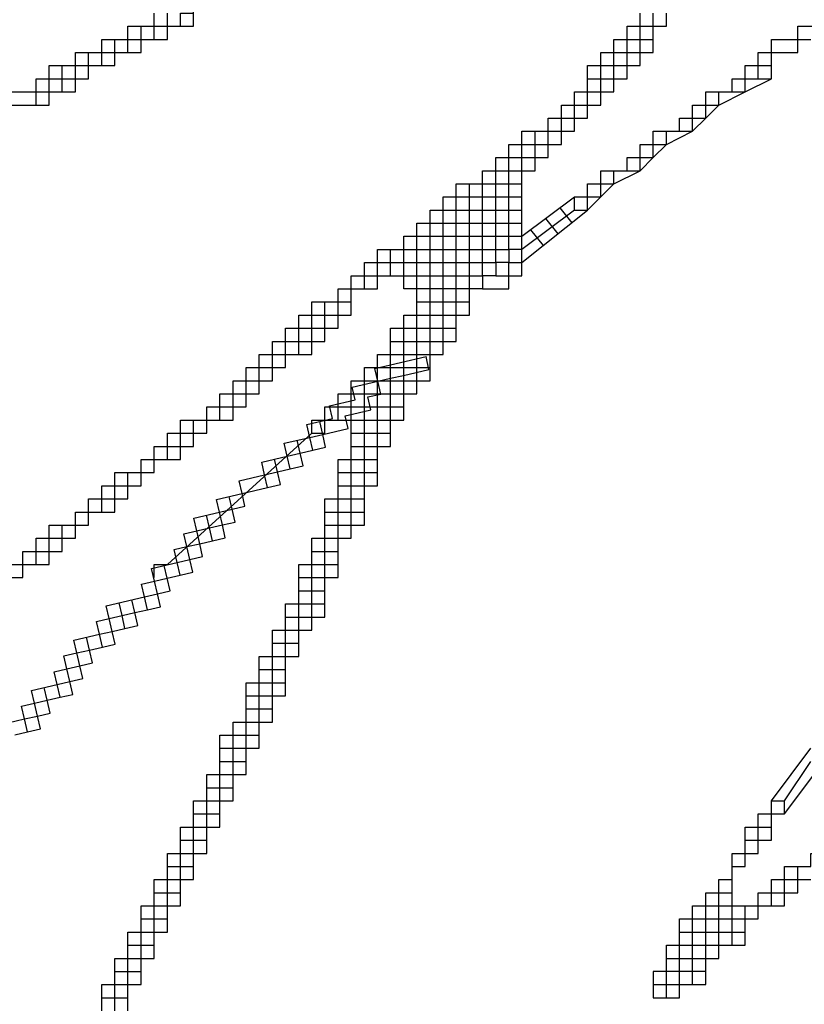
# Model space of a CAD drawing. Extents: x 1073267 to 3357714, y 298596 to 1101993.
# Drawn here: x 1612565 to 1612792, y 381165 to 381450 of the extents above; entities that cross this region are included whole.
import ezdxf

# ---------------------------------------------------------------- set-up
doc = ezdxf.new("R2010")
doc.units = 0
doc.header["$MEASUREMENT"] = 0
doc.layers.get('0').update_dxf_attribs({"linetype": 'CONTINUOUS'})
doc.layers.add('C-SHEET-TTLB', color=11, linetype='CONTINUOUS')

# ---------------------------------------------------------------- blocks, each defined once
blk = doc.blocks.new('钱宝留')
at = {"color": 211, "lineweight": 30}
for p, q in [((-51911.71, 1507672.77), (-51904.11, 1507676.57)), ((-51919.31, 1507668.97), (-51911.71, 1507672.77)), ((-51923.11, 1507665.17), (-51919.31, 1507668.97)), ((-51926.91, 1507661.37), (-51923.11, 1507665.17)), ((-51934.51, 1507657.57), (-51926.91, 1507661.37)), ((-51938.31, 1507653.77), (-51934.51, 1507657.57)), ((-51942.11, 1507649.97), (-51938.31, 1507653.77)), ((-51949.71, 1507646.17), (-51942.11, 1507649.97)), ((-51953.51, 1507642.37), (-51949.71, 1507646.17)), ((-51976.31, 1507630.97), (-51961.11, 1507642.37)), ((-51957.31, 1507638.57), (-51953.51, 1507642.37)), ((-51965.36, 1507639.18), (-51961.92, 1507634.88)), ((-51976.31, 1507623.37), (-51957.31, 1507638.57)), ((-51961.11, 1507638.57), (-51976.31, 1507627.17)), ((-51969.49, 1507636.09), (-51965.94, 1507631.66)), ((-51973.82, 1507632.83), (-51970.18, 1507628.27)), ((-51904.11, 1507467.57), (-51892.71, 1507482.77)), ((-51900.31, 1507463.77), (-51888.91, 1507478.97))]:
    blk.add_line(p, q, dxfattribs=at)
for points in [[(-51915.51, 1507672.77), (-51911.71, 1507672.77), (-51911.71, 1507676.57), (-51911.71, 1507680.37), (-51907.91, 1507680.37), (-51907.91, 1507684.17), (-51904.11, 1507684.17), (-51904.11, 1507687.97), (-51896.51, 1507687.97), (-51896.51, 1507691.77), (-51888.91, 1507691.77)], [(-52124.51, 1507672.77), (-52116.91, 1507672.77), (-52116.91, 1507676.57), (-52113.11, 1507676.57), (-52113.11, 1507680.37), (-52105.51, 1507680.37), (-52105.51, 1507684.17), (-52097.91, 1507684.17), (-52097.91, 1507687.97), (-52090.31, 1507687.97), (-52090.31, 1507691.77), (-52082.71, 1507691.77), (-52082.71, 1507695.57)], [(-52124.51, 1507532.17), (-52120.71, 1507532.17), (-52120.71, 1507535.97), (-52120.71, 1507539.77), (-52116.91, 1507539.77), (-52116.91, 1507543.57), (-52113.11, 1507543.57), (-52113.11, 1507547.37), (-52105.51, 1507547.37), (-52105.51, 1507551.17), (-52101.71, 1507551.17), (-52097.91, 1507551.17), (-52094.11, 1507551.17), (-52094.11, 1507554.97), (-52090.31, 1507554.97), (-52090.31, 1507558.77), (-52086.51, 1507558.77), (-52086.51, 1507562.57), (-52082.71, 1507562.57), (-52082.71, 1507566.37), (-52082.71, 1507570.17), (-52078.91, 1507570.17), (-52078.91, 1507573.97), (-52075.11, 1507573.97), (-52075.11, 1507577.77), (-52067.51, 1507577.77), (-52063.71, 1507577.77), (-52059.91, 1507577.77), (-52059.91, 1507581.57), (-52056.11, 1507581.57), (-52056.11, 1507585.37), (-52052.31, 1507585.37), (-52052.31, 1507589.17), (-52048.51, 1507589.17), (-52048.51, 1507592.97), (-52044.71, 1507592.97), (-52044.71, 1507596.77), (-52044.71, 1507600.57), (-52040.91, 1507600.57), (-52040.91, 1507604.37), (-52037.11, 1507604.37), (-52037.11, 1507608.17), (-52033.31, 1507608.17), (-52029.51, 1507608.17), (-52025.71, 1507608.17), (-52025.71, 1507611.97), (-52025.71, 1507615.77), (-52021.91, 1507615.77), (-52018.11, 1507615.77), (-52018.11, 1507619.57), (-52018.11, 1507623.37), (-52014.31, 1507623.37), (-52010.51, 1507623.37), (-52010.51, 1507627.17), (-52006.71, 1507627.17), (-52006.71, 1507630.97), (-52002.91, 1507630.97), (-52002.91, 1507634.77), (-51999.11, 1507634.77), (-51999.11, 1507638.57), (-51995.31, 1507638.57), (-51995.31, 1507642.37), (-51991.51, 1507642.37), (-51987.71, 1507642.37), (-51987.71, 1507646.17), (-51983.91, 1507646.17), (-51983.91, 1507649.97), (-51980.11, 1507649.97), (-51980.11, 1507653.77), (-51976.31, 1507653.77), (-51976.31, 1507657.57), (-51972.51, 1507657.57), (-51968.71, 1507657.57), (-51968.71, 1507661.37), (-51968.71, 1507665.17), (-51964.91, 1507665.17), (-51964.91, 1507668.97), (-51961.11, 1507668.97), (-51961.11, 1507672.77), (-51957.31, 1507672.77), (-51957.31, 1507676.57), (-51957.31, 1507680.37), (-51953.51, 1507680.37), (-51953.51, 1507684.17), (-51949.71, 1507684.17), (-51949.71, 1507687.97), (-51945.91, 1507687.97), (-51945.91, 1507691.77), (-51942.11, 1507691.77), (-51942.11, 1507695.57)], [(-51957.31, 1507676.57), (-51953.51, 1507676.57), (-51953.51, 1507680.37), (-51949.71, 1507680.37), (-51949.71, 1507684.17), (-51945.91, 1507684.17), (-51945.91, 1507687.97), (-51942.11, 1507687.97), (-51942.11, 1507691.77), (-51938.31, 1507691.77), (-51934.51, 1507691.77), (-51934.51, 1507695.57)], [(-52124.51, 1507668.97), (-52120.71, 1507668.97), (-52116.91, 1507668.97), (-52113.11, 1507668.97), (-52113.11, 1507672.77), (-52113.11, 1507676.57), (-52109.31, 1507676.57), (-52105.51, 1507676.57), (-52101.71, 1507676.57), (-52101.71, 1507680.37), (-52097.91, 1507680.37), (-52094.11, 1507680.37), (-52094.11, 1507684.17), (-52090.31, 1507684.17), (-52086.51, 1507684.17), (-52086.51, 1507687.97), (-52082.71, 1507687.97), (-52078.91, 1507687.97), (-52078.91, 1507691.77), (-52075.11, 1507691.77), (-52071.31, 1507691.77), (-52071.31, 1507695.57)], [(-52128.31, 1507535.97), (-52120.71, 1507535.97), (-52116.91, 1507535.97), (-52113.11, 1507535.97), (-52113.11, 1507539.77), (-52109.31, 1507539.77), (-52109.31, 1507543.57), (-52105.51, 1507543.57), (-52105.51, 1507547.37), (-52101.71, 1507547.37), (-52101.71, 1507551.17), (-52101.71, 1507554.97), (-52097.91, 1507554.97), (-52097.91, 1507558.77), (-52094.11, 1507558.77), (-52094.11, 1507562.57), (-52086.51, 1507562.57), (-52086.51, 1507566.37), (-52082.71, 1507566.37), (-52078.91, 1507566.37), (-52075.11, 1507566.37), (-52075.11, 1507570.17), (-52071.31, 1507570.17), (-52071.31, 1507573.97), (-52067.51, 1507573.97), (-52067.51, 1507577.77), (-52067.51, 1507581.57), (-52063.71, 1507581.57), (-52063.71, 1507585.37), (-52059.91, 1507585.37), (-52059.91, 1507589.17), (-52056.11, 1507589.17), (-52056.11, 1507592.97), (-52052.31, 1507592.97), (-52052.31, 1507596.77), (-52048.51, 1507596.77), (-52048.51, 1507600.57), (-52044.71, 1507600.57), (-52044.71, 1507604.37), (-52040.91, 1507604.37), (-52040.91, 1507608.17), (-52037.11, 1507608.17), (-52037.11, 1507611.97), (-52029.51, 1507611.97), (-52029.51, 1507615.77), (-52025.71, 1507615.77), (-52025.71, 1507619.57), (-52021.91, 1507619.57), (-52021.91, 1507623.37), (-52018.11, 1507623.37), (-52018.11, 1507627.17), (-52010.51, 1507627.17), (-52010.51, 1507630.97), (-52006.71, 1507630.97), (-52006.71, 1507634.77), (-52002.91, 1507634.77), (-52002.91, 1507638.57), (-51999.11, 1507638.57), (-51999.11, 1507642.37), (-51995.31, 1507642.37), (-51995.31, 1507646.17), (-51987.71, 1507646.17), (-51987.71, 1507649.97), (-51983.91, 1507649.97), (-51983.91, 1507653.77), (-51980.11, 1507653.77), (-51980.11, 1507657.57), (-51976.31, 1507657.57), (-51976.31, 1507661.37), (-51968.71, 1507661.37), (-51964.91, 1507661.37), (-51964.91, 1507665.17), (-51961.11, 1507665.17), (-51961.11, 1507668.97), (-51957.31, 1507668.97), (-51957.31, 1507672.77), (-51953.51, 1507672.77), (-51953.51, 1507676.57), (-51949.71, 1507676.57), (-51949.71, 1507680.37), (-51945.91, 1507680.37), (-51945.91, 1507684.17), (-51942.11, 1507684.17), (-51938.31, 1507684.17), (-51938.31, 1507687.97), (-51938.31, 1507691.77), (-51938.31, 1507695.57)], [(-52075.11, 1507691.77), (-52075.11, 1507695.57), (-52071.31, 1507695.57), (-52071.31, 1507699.37)], [(-52082.71, 1507687.97), (-52082.71, 1507691.77), (-52078.91, 1507691.77), (-52078.91, 1507695.57)], [(-52090.31, 1507684.17), (-52090.31, 1507687.97), (-52086.51, 1507687.97), (-52086.51, 1507691.77)], [(-51961.11, 1507638.57), (-51961.11, 1507638.57), (-51961.11, 1507642.37), (-51957.31, 1507642.37), (-51957.31, 1507646.17), (-51953.51, 1507646.17), (-51953.51, 1507649.97), (-51945.91, 1507649.97), (-51945.91, 1507653.77), (-51942.11, 1507653.77), (-51942.11, 1507657.57), (-51938.31, 1507657.57), (-51938.31, 1507661.37), (-51930.71, 1507661.37), (-51930.71, 1507665.17), (-51926.91, 1507665.17), (-51926.91, 1507668.97), (-51923.11, 1507668.97), (-51923.11, 1507672.77), (-51915.51, 1507672.77), (-51915.51, 1507676.57), (-51911.71, 1507676.57), (-51907.91, 1507676.57), (-51904.11, 1507676.57), (-51904.11, 1507680.37), (-51904.11, 1507684.17), (-51900.31, 1507684.17), (-51896.51, 1507684.17), (-51896.51, 1507687.97), (-51892.71, 1507687.97)], [(-52097.91, 1507680.37), (-52097.91, 1507684.17), (-52094.11, 1507684.17), (-52094.11, 1507687.97)], [(-52021.91, 1507615.77), (-52021.91, 1507619.57), (-52018.11, 1507619.57), (-52014.31, 1507619.57), (-52010.51, 1507619.57), (-52010.51, 1507623.37), (-52006.71, 1507623.37), (-52006.71, 1507627.17), (-52002.91, 1507627.17), (-52002.91, 1507630.97), (-51999.11, 1507630.97), (-51999.11, 1507634.77), (-51995.31, 1507634.77), (-51995.31, 1507638.57), (-51991.51, 1507638.57), (-51987.71, 1507638.57), (-51987.71, 1507642.37), (-51983.91, 1507642.37), (-51983.91, 1507646.17), (-51980.11, 1507646.17), (-51980.11, 1507649.97), (-51976.31, 1507649.97), (-51972.51, 1507649.97), (-51972.51, 1507653.77), (-51968.71, 1507653.77), (-51968.71, 1507657.57), (-51964.91, 1507657.57), (-51964.91, 1507661.37), (-51961.11, 1507661.37), (-51961.11, 1507665.17), (-51957.31, 1507665.17), (-51957.31, 1507668.97), (-51953.51, 1507668.97), (-51953.51, 1507672.77), (-51949.71, 1507672.77), (-51949.71, 1507676.57), (-51945.91, 1507676.57), (-51945.91, 1507680.37), (-51942.11, 1507680.37), (-51942.11, 1507684.17), (-51942.11, 1507687.97), (-51938.31, 1507687.97)], [(-52116.91, 1507668.97), (-52116.91, 1507672.77), (-52113.11, 1507672.77), (-52109.31, 1507672.77), (-52105.51, 1507672.77), (-52105.51, 1507676.57), (-52105.51, 1507680.37), (-52101.71, 1507680.37), (-52101.71, 1507684.17)], [(-52109.31, 1507672.77), (-52109.31, 1507676.57), (-52109.31, 1507680.37)], [(-51907.91, 1507676.57), (-51907.91, 1507680.37), (-51904.11, 1507680.37)], [(-51930.71, 1507661.37), (-51926.91, 1507661.37), (-51926.91, 1507665.17), (-51923.11, 1507665.17), (-51923.11, 1507668.97), (-51919.31, 1507668.97), (-51919.31, 1507672.77)], [(-51983.91, 1507619.57), (-51980.11, 1507619.57), (-51976.31, 1507619.57), (-51976.31, 1507623.37), (-51976.31, 1507627.17), (-51976.31, 1507630.97), (-51976.31, 1507634.77), (-51976.31, 1507638.57), (-51976.31, 1507642.37), (-51976.31, 1507646.17), (-51976.31, 1507649.97), (-51976.31, 1507653.77), (-51972.51, 1507653.77), (-51972.51, 1507657.57), (-51972.51, 1507661.37)], [(-51945.91, 1507649.97), (-51942.11, 1507649.97), (-51942.11, 1507653.77), (-51938.31, 1507653.77), (-51938.31, 1507657.57), (-51934.51, 1507657.57), (-51934.51, 1507661.37)], [(-51961.11, 1507638.57), (-51957.31, 1507638.57), (-51957.31, 1507642.37), (-51953.51, 1507642.37), (-51953.51, 1507646.17), (-51949.71, 1507646.17), (-51949.71, 1507649.97)], [(-52040.91, 1507532.17), (-52037.11, 1507532.17), (-52033.31, 1507532.17), (-52033.31, 1507535.97), (-52033.31, 1507539.77), (-52033.31, 1507543.57), (-52029.51, 1507543.57), (-52025.71, 1507543.57), (-52025.71, 1507547.37), (-52021.91, 1507547.37), (-52021.91, 1507551.17), (-52021.91, 1507554.97), (-52021.91, 1507558.77), (-52018.11, 1507558.77), (-52018.11, 1507562.57), (-52018.11, 1507566.37), (-52018.11, 1507570.17), (-52014.31, 1507570.17), (-52014.31, 1507573.97), (-52014.31, 1507577.77), (-52010.51, 1507577.77), (-52010.51, 1507581.57), (-52010.51, 1507585.37), (-52010.51, 1507589.17), (-52006.71, 1507589.17), (-52006.71, 1507592.97), (-52006.71, 1507596.77), (-52006.71, 1507600.57), (-52006.71, 1507604.37), (-52006.71, 1507608.17), (-52006.71, 1507611.97), (-52006.71, 1507615.77), (-52006.71, 1507619.57), (-52006.71, 1507623.37), (-52002.91, 1507623.37), (-52002.91, 1507627.17), (-51999.11, 1507627.17), (-51999.11, 1507630.97), (-51995.31, 1507630.97), (-51995.31, 1507634.77), (-51991.51, 1507634.77), (-51987.71, 1507634.77), (-51987.71, 1507638.57), (-51983.91, 1507638.57), (-51983.91, 1507642.37), (-51980.11, 1507642.37), (-51980.11, 1507646.17), (-51976.31, 1507646.17)], [(-51991.51, 1507608.17), (-51991.51, 1507611.97), (-51991.51, 1507615.77), (-51991.51, 1507619.57), (-51991.51, 1507623.37), (-51991.51, 1507627.17), (-51991.51, 1507630.97), (-51991.51, 1507634.77), (-51991.51, 1507638.57), (-51991.51, 1507642.37), (-51991.51, 1507646.17)], [(-52025.71, 1507573.97), (-52021.91, 1507573.97), (-52021.91, 1507577.77), (-52018.11, 1507577.77), (-52018.11, 1507581.57), (-52014.31, 1507581.57), (-52014.31, 1507585.37), (-52010.51, 1507585.37), (-52006.71, 1507585.37), (-52006.71, 1507589.17), (-52002.91, 1507589.17), (-52002.91, 1507592.97), (-52002.91, 1507596.77), (-52002.91, 1507600.57), (-52002.91, 1507604.37), (-52002.91, 1507608.17), (-52002.91, 1507611.97), (-52002.91, 1507615.77), (-52006.71, 1507615.77), (-52010.51, 1507615.77), (-52010.51, 1507619.57), (-52006.71, 1507619.57), (-52002.91, 1507619.57), (-52002.91, 1507623.37), (-51999.11, 1507623.37), (-51999.11, 1507627.17), (-51995.31, 1507627.17), (-51995.31, 1507630.97), (-51991.51, 1507630.97), (-51987.71, 1507630.97), (-51987.71, 1507634.77), (-51983.91, 1507634.77), (-51983.91, 1507638.57), (-51980.11, 1507638.57), (-51980.11, 1507642.37), (-51976.31, 1507642.37)], [(-52033.31, 1507547.37), (-52029.51, 1507547.37), (-52025.71, 1507547.37), (-52025.71, 1507551.17), (-52025.71, 1507554.97), (-52025.71, 1507558.77), (-52025.71, 1507562.57), (-52025.71, 1507566.37), (-52025.71, 1507570.17), (-52025.71, 1507573.97), (-52025.71, 1507577.77), (-52025.71, 1507581.57), (-52021.91, 1507581.57), (-52021.91, 1507585.37), (-52018.11, 1507585.37), (-52018.11, 1507589.17), (-52014.31, 1507589.17), (-52014.31, 1507592.97), (-52010.51, 1507592.97), (-52010.51, 1507596.77), (-52006.71, 1507596.77), (-52002.91, 1507596.77), (-51999.11, 1507596.77), (-51999.11, 1507600.57), (-51999.11, 1507604.37), (-51999.11, 1507608.17), (-51999.11, 1507611.97), (-51999.11, 1507615.77), (-52002.91, 1507615.77), (-52002.91, 1507619.57), (-51999.11, 1507619.57), (-51999.11, 1507623.37), (-51995.31, 1507623.37), (-51995.31, 1507627.17), (-51991.51, 1507627.17), (-51987.71, 1507627.17), (-51987.71, 1507630.97), (-51983.91, 1507630.97), (-51983.91, 1507634.77), (-51980.11, 1507634.77), (-51980.11, 1507638.57), (-51976.31, 1507638.57)], [(-51995.31, 1507600.57), (-51995.31, 1507604.37), (-51995.31, 1507608.17), (-51995.31, 1507611.97), (-51995.31, 1507615.77), (-51999.11, 1507615.77), (-51999.11, 1507619.57), (-51995.31, 1507619.57), (-51995.31, 1507623.37), (-51991.51, 1507623.37), (-51987.71, 1507623.37), (-51987.71, 1507627.17), (-51983.91, 1507627.17), (-51983.91, 1507630.97), (-51980.11, 1507630.97), (-51980.11, 1507634.77), (-51976.31, 1507634.77)], [(-51987.71, 1507615.77), (-51991.51, 1507615.77), (-51995.31, 1507615.77), (-51995.31, 1507619.57), (-51991.51, 1507619.57), (-51987.71, 1507619.57), (-51987.71, 1507623.37), (-51983.91, 1507623.37), (-51983.91, 1507627.17), (-51980.11, 1507627.17), (-51980.11, 1507630.97), (-51976.31, 1507630.97)], [(-52014.31, 1507619.57), (-52014.31, 1507623.37), (-52014.31, 1507627.17)], [(-51976.31, 1507627.17), (-51980.11, 1507627.17), (-51980.11, 1507623.37), (-51983.91, 1507623.37), (-51983.91, 1507619.57), (-51987.71, 1507619.57), (-51987.71, 1507615.77), (-51983.91, 1507615.77), (-51980.11, 1507615.77), (-51980.11, 1507619.57), (-51980.11, 1507623.37), (-51976.31, 1507623.37)], [(-52063.71, 1507577.77), (-52063.71, 1507581.57), (-52059.91, 1507581.57), (-52059.91, 1507585.37), (-52056.11, 1507585.37), (-52056.11, 1507589.17), (-52052.31, 1507589.17), (-52052.31, 1507592.97), (-52048.51, 1507592.97), (-52048.51, 1507596.77), (-52044.71, 1507596.77), (-52040.91, 1507596.77), (-52037.11, 1507596.77), (-52037.11, 1507600.57), (-52033.31, 1507600.57), (-52033.31, 1507604.37), (-52029.51, 1507604.37), (-52029.51, 1507608.17), (-52029.51, 1507611.97), (-52025.71, 1507611.97)], [(-52040.91, 1507596.77), (-52040.91, 1507600.57), (-52037.11, 1507600.57), (-52037.11, 1507604.37), (-52033.31, 1507604.37), (-52033.31, 1507608.17), (-52033.31, 1507611.97)], [(-52006.71, 1507611.97), (-52002.91, 1507611.97), (-51999.11, 1507611.97), (-51995.31, 1507611.97), (-51991.51, 1507611.97)], [(-52082.71, 1507532.17), (-52082.71, 1507535.97), (-52078.91, 1507535.97), (-52037.11, 1507573.97), (-52033.31, 1507573.97), (-52033.31, 1507577.77), (-52033.31, 1507581.57), (-52029.51, 1507581.57), (-52029.51, 1507585.37), (-52025.71, 1507585.37), (-52025.71, 1507589.17), (-52021.91, 1507589.17), (-52021.91, 1507592.97), (-52018.11, 1507592.97), (-52018.11, 1507596.77), (-52014.31, 1507596.77), (-52014.31, 1507600.57), (-52014.31, 1507604.37), (-52010.51, 1507604.37), (-52010.51, 1507608.17), (-52006.71, 1507608.17), (-52002.91, 1507608.17), (-51999.11, 1507608.17), (-51995.31, 1507608.17), (-51991.51, 1507608.17)], [(-52014.31, 1507600.57), (-52010.51, 1507600.57), (-52010.51, 1507604.37), (-52006.71, 1507604.37), (-52002.91, 1507604.37), (-51999.11, 1507604.37), (-51995.31, 1507604.37)], [(-52037.11, 1507573.97), (-52037.11, 1507577.77), (-52033.31, 1507577.77), (-52029.51, 1507577.77), (-52029.51, 1507581.57), (-52025.71, 1507581.57), (-52025.71, 1507585.37), (-52021.91, 1507585.37), (-52021.91, 1507589.17), (-52018.11, 1507589.17), (-52018.11, 1507592.97), (-52014.31, 1507592.97), (-52014.31, 1507596.77), (-52010.51, 1507596.77), (-52010.51, 1507600.57), (-52006.71, 1507600.57), (-52002.91, 1507600.57), (-51999.11, 1507600.57), (-51995.31, 1507600.57)], [(-52123.07, 1507486.71), (-52119.37, 1507487.56), (-52115.66, 1507488.42), (-52116.52, 1507492.12), (-52112.82, 1507492.98), (-52113.67, 1507496.68), (-52109.97, 1507497.54), (-52106.27, 1507498.39), (-52107.13, 1507502.1), (-52103.42, 1507502.95), (-52104.28, 1507506.65), (-52100.58, 1507507.51), (-52101.44, 1507511.21), (-52097.73, 1507512.07), (-52094.03, 1507512.93), (-52094.89, 1507516.63), (-52095.74, 1507520.33), (-52092.04, 1507521.19), (-52088.34, 1507522.04), (-52084.64, 1507522.9), (-52080.94, 1507523.76), (-52081.79, 1507527.46), (-52078.09, 1507528.32), (-52078.95, 1507532.02), (-52075.24, 1507532.87), (-52076.1, 1507536.58), (-52072.4, 1507537.43), (-52068.7, 1507538.29), (-52069.55, 1507541.99), (-52070.41, 1507545.69), (-52066.71, 1507546.55), (-52063, 1507547.41), (-52059.3, 1507548.26), (-52060.16, 1507551.97), (-52056.46, 1507552.82), (-52057.31, 1507556.53), (-52053.61, 1507557.38), (-52049.91, 1507558.24), (-52046.21, 1507559.1), (-52047.06, 1507562.8), (-52043.36, 1507563.65), (-52039.66, 1507564.51), (-52040.52, 1507568.21), (-52036.81, 1507569.07), (-52033.11, 1507569.93), (-52033.97, 1507573.63), (-52030.27, 1507574.48), (-52026.56, 1507575.34), (-52027.42, 1507579.04), (-52023.72, 1507579.9), (-52020.02, 1507580.76), (-52020.87, 1507584.46), (-52017.17, 1507585.32), (-52018.03, 1507589.02), (-52014.32, 1507589.87), (-52010.62, 1507590.73), (-52006.92, 1507591.59), (-52003.22, 1507592.44), (-52004.07, 1507596.15)], [(-52127.63, 1507489.55), (-52120.22, 1507491.27), (-52121.08, 1507494.97), (-52117.38, 1507495.82), (-52118.23, 1507499.53), (-52110.83, 1507501.24), (-52111.69, 1507504.94), (-52107.98, 1507505.8), (-52108.84, 1507509.5), (-52105.14, 1507510.36), (-52105.99, 1507514.06), (-52098.59, 1507515.77), (-52099.45, 1507519.47), (-52095.74, 1507520.33), (-52096.6, 1507524.03), (-52085.49, 1507526.6), (-52086.35, 1507530.31), (-52082.65, 1507531.16), (-52083.5, 1507534.86), (-52076.1, 1507536.58), (-52076.96, 1507540.28), (-52073.25, 1507541.14), (-52074.11, 1507544.84), (-52070.41, 1507545.69), (-52071.27, 1507549.4), (-52063.86, 1507551.11), (-52064.72, 1507554.81), (-52057.31, 1507556.53), (-52058.17, 1507560.23), (-52050.77, 1507561.94), (-52051.62, 1507565.64), (-52044.22, 1507567.36), (-52045.07, 1507571.06), (-52037.67, 1507572.77), (-52038.53, 1507576.47), (-52031.12, 1507578.19), (-52031.98, 1507581.89), (-52024.57, 1507583.6), (-52025.43, 1507587.3), (-52018.03, 1507589.02), (-52018.88, 1507592.72), (-52004.07, 1507596.15)], [(-52029.51, 1507577.77), (-52025.71, 1507577.77), (-52021.91, 1507577.77), (-52021.91, 1507581.57), (-52018.11, 1507581.57), (-52018.11, 1507585.37), (-52014.31, 1507585.37), (-52014.31, 1507589.17), (-52010.51, 1507589.17), (-52010.51, 1507592.97), (-52006.71, 1507592.97), (-52002.91, 1507592.97)], [(-52090.31, 1507406.77), (-52090.31, 1507410.57), (-52090.31, 1507414.37), (-52090.31, 1507418.17), (-52090.31, 1507421.97), (-52090.31, 1507425.77), (-52090.31, 1507429.57), (-52086.51, 1507429.57), (-52086.51, 1507433.37), (-52086.51, 1507437.17), (-52082.71, 1507437.17), (-52082.71, 1507440.97), (-52082.71, 1507444.77), (-52078.91, 1507444.77), (-52075.11, 1507444.77), (-52075.11, 1507448.57), (-52075.11, 1507452.37), (-52071.31, 1507452.37), (-52071.31, 1507456.17), (-52071.31, 1507459.97), (-52067.51, 1507459.97), (-52063.71, 1507459.97), (-52063.71, 1507463.77), (-52063.71, 1507467.57), (-52059.91, 1507467.57), (-52059.91, 1507471.37), (-52059.91, 1507475.17), (-52056.11, 1507475.17), (-52056.11, 1507478.97), (-52056.11, 1507482.77), (-52056.11, 1507486.57), (-52056.11, 1507490.37), (-52056.11, 1507494.17), (-52056.11, 1507497.97), (-52056.11, 1507501.77), (-52052.31, 1507501.77), (-52052.31, 1507505.57), (-52052.31, 1507509.37), (-52048.51, 1507509.37), (-52048.51, 1507513.17), (-52048.51, 1507516.97), (-52044.71, 1507516.97), (-52040.91, 1507516.97), (-52037.11, 1507516.97), (-52037.11, 1507520.77), (-52033.31, 1507520.77), (-52033.31, 1507524.57), (-52033.31, 1507528.37), (-52033.31, 1507532.17), (-52029.51, 1507532.17), (-52029.51, 1507535.97), (-52029.51, 1507539.77), (-52029.51, 1507543.57), (-52029.51, 1507547.37), (-52029.51, 1507551.17), (-52029.51, 1507554.97), (-52029.51, 1507558.77), (-52029.51, 1507562.57), (-52029.51, 1507566.37), (-52025.71, 1507566.37), (-52021.91, 1507566.37), (-52021.91, 1507570.17), (-52021.91, 1507573.97), (-52018.11, 1507573.97), (-52018.11, 1507577.77), (-52014.31, 1507577.77), (-52014.31, 1507581.57), (-52010.51, 1507581.57)], [(-52078.91, 1507566.37), (-52078.91, 1507570.17), (-52075.11, 1507570.17), (-52075.11, 1507573.97), (-52071.31, 1507573.97), (-52071.31, 1507577.77)], [(-52036.81, 1507569.07), (-52037.67, 1507572.77), (-52033.97, 1507573.63), (-52034.82, 1507577.33)], [(-51930.71, 1507429.57), (-51926.91, 1507429.57), (-51923.11, 1507429.57), (-51923.11, 1507433.37), (-51919.31, 1507433.37), (-51919.31, 1507437.17), (-51915.51, 1507437.17), (-51907.91, 1507437.17), (-51904.11, 1507437.17), (-51900.31, 1507437.17), (-51900.31, 1507440.97), (-51896.51, 1507440.97), (-51896.51, 1507444.77), (-51892.71, 1507444.77)], [(-52025.71, 1507570.17), (-52021.91, 1507570.17), (-52018.11, 1507570.17), (-52018.11, 1507573.97), (-52014.31, 1507573.97)], [(-52043.36, 1507563.65), (-52044.22, 1507567.36), (-52040.52, 1507568.21), (-52041.37, 1507571.92)], [(-52049.91, 1507558.24), (-52050.77, 1507561.94), (-52047.06, 1507562.8), (-52047.92, 1507566.5)], [(-52029.51, 1507558.77), (-52025.71, 1507558.77), (-52021.91, 1507558.77), (-52021.91, 1507562.57), (-52021.91, 1507566.37), (-52018.11, 1507566.37)], [(-52097.91, 1507551.17), (-52097.91, 1507554.97), (-52094.11, 1507554.97), (-52094.11, 1507558.77), (-52090.31, 1507558.77), (-52090.31, 1507562.57)], [(-52029.51, 1507562.57), (-52025.71, 1507562.57), (-52021.91, 1507562.57), (-52018.11, 1507562.57)], [(-52094.11, 1507406.77), (-52094.11, 1507410.57), (-52094.11, 1507414.37), (-52090.31, 1507414.37), (-52086.51, 1507414.37), (-52086.51, 1507418.17), (-52086.51, 1507421.97), (-52082.71, 1507421.97), (-52082.71, 1507425.77), (-52082.71, 1507429.57), (-52078.91, 1507429.57), (-52078.91, 1507433.37), (-52078.91, 1507437.17), (-52078.91, 1507440.97), (-52078.91, 1507444.77), (-52078.91, 1507448.57), (-52078.91, 1507452.37), (-52075.11, 1507452.37), (-52075.11, 1507456.17), (-52075.11, 1507459.97), (-52071.31, 1507459.97), (-52071.31, 1507463.77), (-52071.31, 1507467.57), (-52067.51, 1507467.57), (-52063.71, 1507467.57), (-52063.71, 1507471.37), (-52063.71, 1507475.17), (-52059.91, 1507475.17), (-52059.91, 1507478.97), (-52059.91, 1507482.77), (-52056.11, 1507482.77), (-52052.31, 1507482.77), (-52052.31, 1507486.57), (-52052.31, 1507490.37), (-52052.31, 1507494.17), (-52052.31, 1507497.97), (-52048.51, 1507497.97), (-52048.51, 1507501.77), (-52048.51, 1507505.57), (-52048.51, 1507509.37), (-52044.71, 1507509.37), (-52040.91, 1507509.37), (-52040.91, 1507513.17), (-52040.91, 1507516.97), (-52040.91, 1507520.77), (-52037.11, 1507520.77), (-52037.11, 1507524.57), (-52037.11, 1507528.37), (-52037.11, 1507532.17), (-52037.11, 1507535.97), (-52037.11, 1507539.77), (-52037.11, 1507543.57), (-52033.31, 1507543.57), (-52033.31, 1507547.37), (-52033.31, 1507551.17), (-52033.31, 1507554.97), (-52029.51, 1507554.97), (-52025.71, 1507554.97), (-52021.91, 1507554.97)], [(-52075.24, 1507532.87), (-52071.54, 1507533.73), (-52072.4, 1507537.43), (-52073.25, 1507541.14), (-52069.55, 1507541.99), (-52065.85, 1507542.85), (-52062.15, 1507543.71), (-52063, 1507547.41), (-52063.86, 1507551.11), (-52060.16, 1507551.97), (-52061.02, 1507555.67)], [(-52065.85, 1507542.85), (-52066.71, 1507546.55), (-52067.56, 1507550.25)], [(-52033.31, 1507551.17), (-52029.51, 1507551.17), (-52025.71, 1507551.17), (-52021.91, 1507551.17)], [(-52116.91, 1507535.97), (-52116.91, 1507539.77), (-52113.11, 1507539.77), (-52113.11, 1507543.57), (-52109.31, 1507543.57), (-52109.31, 1507547.37)], [(-52037.11, 1507539.77), (-52033.31, 1507539.77), (-52029.51, 1507539.77)], [(-52097.91, 1507406.77), (-52097.91, 1507410.57), (-52097.91, 1507414.37), (-52094.11, 1507414.37), (-52094.11, 1507418.17), (-52094.11, 1507421.97), (-52090.31, 1507421.97), (-52086.51, 1507421.97), (-52086.51, 1507425.77), (-52086.51, 1507429.57), (-52082.71, 1507429.57), (-52082.71, 1507433.37), (-52082.71, 1507437.17), (-52078.91, 1507437.17), (-52075.11, 1507437.17), (-52075.11, 1507440.97), (-52075.11, 1507444.77), (-52071.31, 1507444.77), (-52071.31, 1507448.57), (-52071.31, 1507452.37), (-52067.51, 1507452.37), (-52067.51, 1507456.17), (-52067.51, 1507459.97), (-52067.51, 1507463.77), (-52067.51, 1507467.57), (-52067.51, 1507471.37), (-52067.51, 1507475.17), (-52063.71, 1507475.17), (-52063.71, 1507478.97), (-52063.71, 1507482.77), (-52063.71, 1507486.57), (-52059.91, 1507486.57), (-52059.91, 1507490.37), (-52056.11, 1507490.37), (-52052.31, 1507490.37), (-52048.51, 1507490.37), (-52048.51, 1507494.17), (-52048.51, 1507497.97), (-52044.71, 1507497.97), (-52044.71, 1507501.77), (-52044.71, 1507505.57), (-52044.71, 1507509.37), (-52044.71, 1507513.17), (-52044.71, 1507516.97), (-52044.71, 1507520.77), (-52044.71, 1507524.57), (-52040.91, 1507524.57), (-52040.91, 1507528.37), (-52040.91, 1507532.17), (-52040.91, 1507535.97), (-52037.11, 1507535.97), (-52033.31, 1507535.97), (-52029.51, 1507535.97)], [(-52084.64, 1507522.9), (-52085.49, 1507526.6), (-52081.79, 1507527.46), (-52082.65, 1507531.16), (-52078.95, 1507532.02), (-52079.8, 1507535.72)], [(-52040.91, 1507528.37), (-52037.11, 1507528.37), (-52033.31, 1507528.37)], [(-52097.73, 1507512.07), (-52098.59, 1507515.77), (-52094.89, 1507516.63), (-52091.19, 1507517.49), (-52087.48, 1507518.34), (-52088.34, 1507522.04), (-52089.2, 1507525.75)], [(-52091.19, 1507517.49), (-52092.04, 1507521.19), (-52092.9, 1507524.89)], [(-52044.71, 1507520.77), (-52040.91, 1507520.77), (-52040.91, 1507524.57), (-52037.11, 1507524.57), (-52033.31, 1507524.57)], [(-51915.51, 1507425.77), (-51915.51, 1507429.57), (-51915.51, 1507433.37), (-51915.51, 1507437.17), (-51915.51, 1507440.97), (-51915.51, 1507444.77), (-51915.51, 1507448.57), (-51915.51, 1507452.37), (-51911.71, 1507452.37), (-51911.71, 1507456.17), (-51911.71, 1507459.97), (-51907.91, 1507459.97), (-51907.91, 1507463.77), (-51904.11, 1507463.77), (-51900.31, 1507463.77), (-51900.31, 1507467.57), (-51892.71, 1507478.97)], [(-52109.97, 1507497.54), (-52110.83, 1507501.24), (-52107.13, 1507502.1), (-52107.98, 1507505.8), (-52104.28, 1507506.65), (-52105.14, 1507510.36), (-52101.44, 1507511.21), (-52102.29, 1507514.92)], [(-52048.51, 1507513.17), (-52044.71, 1507513.17), (-52040.91, 1507513.17)], [(-52052.31, 1507505.57), (-52048.51, 1507505.57), (-52044.71, 1507505.57)], [(-52119.37, 1507487.56), (-52120.22, 1507491.27), (-52116.52, 1507492.12), (-52117.38, 1507495.82), (-52113.67, 1507496.68), (-52114.53, 1507500.38)], [(-52056.11, 1507497.97), (-52052.31, 1507497.97), (-52052.31, 1507501.77), (-52048.51, 1507501.77), (-52044.71, 1507501.77)], [(-52056.11, 1507494.17), (-52052.31, 1507494.17), (-52048.51, 1507494.17)], [(-52063.71, 1507482.77), (-52059.91, 1507482.77), (-52059.91, 1507486.57), (-52056.11, 1507486.57), (-52052.31, 1507486.57)], [(-52063.71, 1507478.97), (-52059.91, 1507478.97), (-52056.11, 1507478.97)], [(-52067.51, 1507471.37), (-52063.71, 1507471.37), (-52059.91, 1507471.37)], [(-51911.71, 1507456.17), (-51907.91, 1507456.17), (-51904.11, 1507456.17), (-51904.11, 1507459.97), (-51904.11, 1507463.77), (-51904.11, 1507467.57), (-51900.31, 1507467.57)], [(-52071.31, 1507463.77), (-52067.51, 1507463.77), (-52063.71, 1507463.77)], [(-51934.51, 1507421.97), (-51930.71, 1507421.97), (-51926.91, 1507421.97), (-51926.91, 1507425.77), (-51923.11, 1507425.77), (-51923.11, 1507429.57), (-51919.31, 1507429.57), (-51919.31, 1507433.37), (-51915.51, 1507433.37), (-51911.71, 1507433.37), (-51907.91, 1507433.37), (-51907.91, 1507437.17), (-51907.91, 1507440.97), (-51904.11, 1507440.97), (-51904.11, 1507444.77), (-51900.31, 1507444.77), (-51900.31, 1507448.57), (-51892.71, 1507448.57), (-51892.71, 1507452.37), (-51888.91, 1507452.37), (-51885.11, 1507452.37), (-51885.11, 1507456.17), (-51885.11, 1507459.97)], [(-51915.51, 1507448.57), (-51911.71, 1507448.57), (-51911.71, 1507452.37), (-51907.91, 1507452.37), (-51907.91, 1507456.17), (-51907.91, 1507459.97), (-51904.11, 1507459.97)], [(-52075.11, 1507456.17), (-52071.31, 1507456.17), (-52067.51, 1507456.17)], [(-52078.91, 1507448.57), (-52075.11, 1507448.57), (-52071.31, 1507448.57)], [(-51904.11, 1507437.17), (-51904.11, 1507440.97), (-51900.31, 1507440.97), (-51900.31, 1507444.77), (-51896.51, 1507444.77), (-51896.51, 1507448.57)], [(-51923.11, 1507418.17), (-51926.91, 1507418.17), (-51930.71, 1507418.17), (-51934.51, 1507418.17), (-51938.31, 1507418.17), (-51938.31, 1507414.37), (-51938.31, 1507410.57), (-51934.51, 1507410.57), (-51934.51, 1507414.37), (-51934.51, 1507418.17), (-51934.51, 1507421.97), (-51934.51, 1507425.77), (-51930.71, 1507425.77), (-51930.71, 1507429.57), (-51930.71, 1507433.37), (-51926.91, 1507433.37), (-51926.91, 1507437.17), (-51923.11, 1507437.17), (-51923.11, 1507440.97), (-51919.31, 1507440.97), (-51919.31, 1507444.77), (-51915.51, 1507444.77)], [(-52082.71, 1507440.97), (-52078.91, 1507440.97), (-52075.11, 1507440.97)], [(-51934.51, 1507410.57), (-51930.71, 1507410.57), (-51930.71, 1507414.37), (-51930.71, 1507418.17), (-51930.71, 1507421.97), (-51930.71, 1507425.77), (-51926.91, 1507425.77), (-51926.91, 1507429.57), (-51926.91, 1507433.37), (-51923.11, 1507433.37), (-51923.11, 1507437.17), (-51919.31, 1507437.17), (-51919.31, 1507440.97), (-51915.51, 1507440.97)], [(-51926.91, 1507414.37), (-51926.91, 1507418.17), (-51926.91, 1507421.97), (-51923.11, 1507421.97), (-51923.11, 1507425.77), (-51919.31, 1507425.77), (-51915.51, 1507425.77), (-51911.71, 1507425.77), (-51911.71, 1507429.57), (-51911.71, 1507433.37), (-51911.71, 1507437.17)], [(-52086.51, 1507433.37), (-52082.71, 1507433.37), (-52078.91, 1507433.37)], [(-51938.31, 1507414.37), (-51934.51, 1507414.37), (-51930.71, 1507414.37), (-51926.91, 1507414.37), (-51923.11, 1507414.37), (-51923.11, 1507418.17), (-51923.11, 1507421.97), (-51919.31, 1507421.97), (-51919.31, 1507425.77), (-51919.31, 1507429.57), (-51915.51, 1507429.57), (-51911.71, 1507429.57)], [(-52090.31, 1507425.77), (-52086.51, 1507425.77), (-52082.71, 1507425.77)], [(-52094.11, 1507418.17), (-52090.31, 1507418.17), (-52086.51, 1507418.17)], [(-52097.91, 1507410.57), (-52094.11, 1507410.57), (-52090.31, 1507410.57)]]:
    blk.add_lwpolyline(points, dxfattribs=at)

msp = doc.modelspace()

# ---------------------------------------------------------------- block references
at = {"layer": 'C-SHEET-TTLB', "color": 201}
msp.add_blockref('钱宝留', (1664686.75, -1126243.82, 0), dxfattribs=at)

doc.saveas('drawing.dxf')
